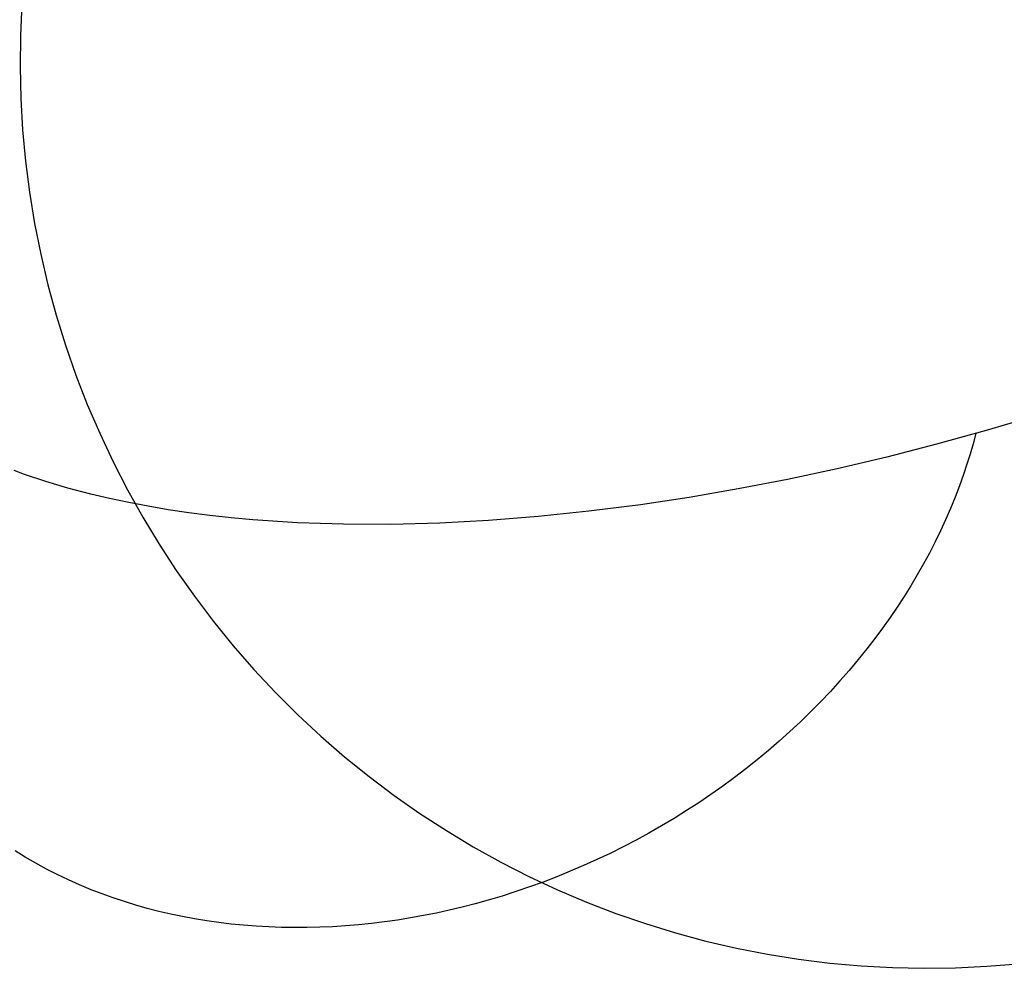
# Model space of a CAD drawing. Units: millimetres. Extents: x -1826 to 1455, y 3258 to 6813.
# Drawn here: x -229 to 422, y 3258 to 3886 of the extents above; entities that cross this region are included whole.
import ezdxf

# ---------------------------------------------------------------- set-up
doc = ezdxf.new("R2010")
doc.units = ezdxf.units.MM
doc.layers.add('DWG', color=7, linetype='Continuous', true_color=0x000000)

msp = doc.modelspace()

# ---------------------------------------------------------------- linework, layer by layer
at = {"layer": 'DWG', "color": 4, "true_color": 0x00ffff}
for p, q in [((-227.98, 3896.62, 843.12), (-228.94, 3875.82, 843.12)), ((-228.94, 3875.82, 843.12), (-229.18, 3854.99, 843.12)), ((-229.18, 3854.99, 843.12), (-228.7, 3834.17, 843.12)), ((-228.7, 3834.17, 843.12), (-227.49, 3813.38, 843.12)), ((-227.49, 3813.38, 843.12), (-225.57, 3792.64, 843.12)), ((-225.57, 3792.64, 843.12), (-222.93, 3771.98, 843.12)), ((-222.93, 3771.98, 843.12), (-219.57, 3751.42, 843.12)), ((-219.57, 3751.42, 843.12), (-215.5, 3731, 843.12)), ((-215.5, 3731, 843.12), (-210.72, 3710.73, 843.12)), ((-210.72, 3710.73, 843.12), (-205.24, 3690.63, 843.12)), ((-205.24, 3690.63, 843.12), (-199.07, 3670.74, 843.12)), ((-199.07, 3670.74, 843.12), (-192.21, 3651.08, 843.12)), ((-192.21, 3651.08, 843.12), (-184.67, 3631.66, 843.12)), ((-184.67, 3631.66, 843.12), (-176.47, 3612.52, 843.12)), ((-176.47, 3612.52, 843.12), (-167.6, 3593.67, 843.12)), ((-167.6, 3593.67, 843.12), (-158.09, 3575.14, 843.12)), ((-158.09, 3575.14, 843.12), (-147.94, 3556.96, 843.12)), ((-147.94, 3556.96, 843.12), (-137.16, 3539.14, 843.12)), ((-137.16, 3539.14, 843.12), (-125.77, 3521.7, 843.12)), ((-125.77, 3521.7, 843.12), (-113.78, 3504.67, 843.12)), ((-113.78, 3504.67, 843.12), (-101.21, 3488.06, 843.12)), ((-101.21, 3488.06, 843.12), (-88.07, 3471.9, 843.12)), ((-88.07, 3471.9, 843.12), (-74.38, 3456.21, 843.12)), ((-74.38, 3456.21, 843.12), (-60.15, 3441, 843.12)), ((-60.15, 3441, 843.12), (-45.4, 3426.29, 843.12)), ((-45.4, 3426.29, 843.12), (-30.15, 3412.11, 843.12)), ((-30.15, 3412.11, 843.12), (-14.42, 3398.46, 843.12)), ((-14.42, 3398.46, 843.12), (1.78, 3385.37, 843.12)), ((1.78, 3385.37, 843.12), (18.42, 3372.85, 843.12)), ((18.42, 3372.85, 843.12), (35.49, 3360.91, 843.12)), ((35.49, 3360.91, 843.12), (52.96, 3349.57, 843.12)), ((52.96, 3349.57, 843.12), (70.81, 3338.85, 843.12)), ((70.81, 3338.85, 843.12), (89.02, 3328.75, 843.12)), ((89.02, 3328.75, 843.12), (107.58, 3319.29, 843.12)), ((107.58, 3319.29, 843.12), (126.45, 3310.48, 843.12)), ((126.45, 3310.48, 843.12), (145.62, 3302.32, 843.12)), ((145.62, 3302.32, 843.12), (165.05, 3294.84, 843.12)), ((165.05, 3294.84, 843.12), (184.74, 3288.04, 843.12)), ((184.74, 3288.04, 843.12), (204.65, 3281.93, 843.12)), ((204.65, 3281.93, 843.12), (224.76, 3276.51, 843.12)), ((224.76, 3276.51, 843.12), (245.04, 3271.79, 843.12)), ((245.04, 3271.79, 843.12), (265.48, 3267.78, 843.12)), ((265.48, 3267.78, 843.12), (286.05, 3264.48, 843.12)), ((286.05, 3264.48, 843.12), (306.71, 3261.89, 843.12)), ((306.71, 3261.89, 843.12), (327.46, 3260.03, 843.12)), ((327.46, 3260.03, 843.12), (348.25, 3258.89, 843.12)), ((348.25, 3258.89, 843.12), (369.07, 3258.46, 843.12)), ((369.07, 3258.46, 843.12), (389.9, 3258.76, 843.12)), ((389.9, 3258.76, 843.12), (410.7, 3259.79, 843.12)), ((410.7, 3259.79, 843.12), (431.45, 3261.53, 843.12))]:
    msp.add_line(p, q, dxfattribs=at)
at = {"layer": 'DWG', "color": 1, "lineweight": -3, "true_color": 0xff0000}
for p, q in [((443.14, 3624.16, 843.12), (410.32, 3614.37, 843.12)), ((410.32, 3614.37, 843.12), (377.43, 3605.26, 843.12)), ((403.3, 3612.37, 843.12), (401.51, 3605.57, 843.12)), ((377.43, 3605.26, 843.12), (344.51, 3596.82, 843.12)), ((401.51, 3605.57, 843.12), (399.56, 3598.78, 843.12)), ((399.56, 3598.78, 843.12), (397.46, 3591.99, 843.12)), ((344.51, 3596.82, 843.12), (311.62, 3589.07, 843.12)), ((397.46, 3591.99, 843.12), (395.2, 3585.21, 843.12)), ((-226.19, 3585.32, 843.12), (-233.02, 3587.8, 843.12)), ((-212.1, 3580.61, 843.12), (-226.19, 3585.32, 843.12)), ((311.62, 3589.07, 843.12), (278.81, 3582.03, 843.12)), ((395.2, 3585.21, 843.12), (392.52, 3577.7, 843.12)), ((-197.46, 3576.25, 843.12), (-212.1, 3580.61, 843.12)), ((278.81, 3582.03, 843.12), (246.12, 3575.7, 843.12)), ((392.52, 3577.7, 843.12), (389.66, 3570.21, 843.12)), ((-182.28, 3572.24, 843.12), (-197.46, 3576.25, 843.12)), ((-169.93, 3569.33, 843.12), (-182.28, 3572.24, 843.12)), ((246.12, 3575.7, 843.12), (213.61, 3570.1, 843.12)), ((-157.28, 3566.64, 843.12), (-169.93, 3569.33, 843.12)), ((-144.32, 3564.18, 843.12), (-157.28, 3566.64, 843.12)), ((181.34, 3565.23, 843.12), (147.31, 3560.88, 843.12)), ((213.61, 3570.1, 843.12), (181.34, 3565.23, 843.12)), ((389.66, 3570.21, 843.12), (386.61, 3562.75, 843.12)), ((-131.06, 3561.95, 843.12), (-144.32, 3564.18, 843.12)), ((-117.51, 3559.95, 843.12), (-131.06, 3561.95, 843.12)), ((-103.67, 3558.17, 843.12), (-117.51, 3559.95, 843.12)), ((-89.56, 3556.62, 843.12), (-103.67, 3558.17, 843.12)), ((147.31, 3560.88, 843.12), (113.8, 3557.4, 843.12)), ((386.61, 3562.75, 843.12), (383.39, 3555.33, 843.12)), ((-75.17, 3555.3, 843.12), (-89.56, 3556.62, 843.12)), ((-45.63, 3553.36, 843.12), (-75.17, 3555.3, 843.12)), ((-15.13, 3552.34, 843.12), (-45.63, 3553.36, 843.12)), ((16.28, 3552.25, 843.12), (-15.13, 3552.34, 843.12)), ((48.55, 3553.08, 843.12), (16.28, 3552.25, 843.12)), ((80.86, 3554.8, 843.12), (48.55, 3553.08, 843.12)), ((113.8, 3557.4, 843.12), (80.86, 3554.8, 843.12)), ((383.39, 3555.33, 843.12), (379.99, 3547.94, 843.12)), ((379.99, 3547.94, 843.12), (376.41, 3540.6, 843.12)), ((376.41, 3540.6, 843.12), (372.66, 3533.29, 843.12)), ((372.66, 3533.29, 843.12), (368.74, 3526.04, 843.12)), ((368.74, 3526.04, 843.12), (364.65, 3518.83, 843.12)), ((364.65, 3518.83, 843.12), (360.38, 3511.67, 843.12)), ((360.38, 3511.67, 843.12), (355.95, 3504.57, 843.12)), ((355.95, 3504.57, 843.12), (351.36, 3497.52, 843.12)), ((351.36, 3497.52, 843.12), (346.59, 3490.53, 843.12)), ((346.59, 3490.53, 843.12), (341.67, 3483.6, 843.12)), ((341.67, 3483.6, 843.12), (336.58, 3476.74, 843.12)), ((336.58, 3476.74, 843.12), (331.33, 3469.94, 843.12)), ((331.33, 3469.94, 843.12), (325.52, 3462.73, 843.12)), ((325.52, 3462.73, 843.12), (319.54, 3455.61, 843.12)), ((319.54, 3455.61, 843.12), (313.4, 3448.6, 843.12)), ((313.4, 3448.6, 843.12), (307.1, 3441.69, 843.12)), ((307.1, 3441.69, 843.12), (300.64, 3434.89, 843.12)), ((300.64, 3434.89, 843.12), (294.02, 3428.2, 843.12)), ((294.02, 3428.2, 843.12), (287.25, 3421.63, 843.12)), ((287.25, 3421.63, 843.12), (280.33, 3415.17, 843.12)), ((280.33, 3415.17, 843.12), (273.27, 3408.84, 843.12)), ((273.27, 3408.84, 843.12), (266.07, 3402.62, 843.12)), ((266.07, 3402.62, 843.12), (258.72, 3396.53, 843.12)), ((258.72, 3396.53, 843.12), (251.24, 3390.57, 843.12)), ((251.24, 3390.57, 843.12), (243.62, 3384.75, 843.12)), ((243.62, 3384.75, 843.12), (235.88, 3379.05, 843.12)), ((235.88, 3379.05, 843.12), (228.01, 3373.49, 843.12)), ((228.01, 3373.49, 843.12), (220.01, 3368.07, 843.12)), ((211.9, 3362.8, 843.12), (203.69, 3357.69, 843.12)), ((220.01, 3368.07, 843.12), (211.9, 3362.8, 843.12)), ((203.69, 3357.69, 843.12), (195.39, 3352.74, 843.12)), ((195.39, 3352.74, 843.12), (187, 3347.94, 843.12)), ((178.53, 3343.31, 843.12), (169.97, 3338.84, 843.12)), ((187, 3347.94, 843.12), (178.53, 3343.31, 843.12)), ((169.97, 3338.84, 843.12), (161.33, 3334.54, 843.12)), ((-225.72, 3332.02, 843.12), (-232.49, 3336.2, 843.12)), ((-218.81, 3328, 843.12), (-225.72, 3332.02, 843.12)), ((152.61, 3330.4, 843.12), (143.83, 3326.44, 843.12)), ((161.33, 3334.54, 843.12), (152.61, 3330.4, 843.12)), ((-211.75, 3324.16, 843.12), (-218.81, 3328, 843.12)), ((-204.56, 3320.48, 843.12), (-211.75, 3324.16, 843.12)), ((143.83, 3326.44, 843.12), (134.97, 3322.64, 843.12)), ((-197.22, 3316.98, 843.12), (-204.56, 3320.48, 843.12)), ((-189.76, 3313.65, 843.12), (-197.22, 3316.98, 843.12)), ((126.06, 3319.02, 843.12), (117.08, 3315.57, 843.12)), ((134.97, 3322.64, 843.12), (126.06, 3319.02, 843.12)), ((-182.16, 3310.5, 843.12), (-189.76, 3313.65, 843.12)), ((-174.91, 3307.7, 843.12), (-182.16, 3310.5, 843.12)), ((108.05, 3312.3, 843.12), (98.96, 3309.2, 843.12)), ((117.08, 3315.57, 843.12), (108.05, 3312.3, 843.12)), ((-167.56, 3305.06, 843.12), (-174.91, 3307.7, 843.12)), ((-160.12, 3302.59, 843.12), (-167.56, 3305.06, 843.12)), ((89.83, 3306.29, 843.12), (80.65, 3303.56, 843.12)), ((98.96, 3309.2, 843.12), (89.83, 3306.29, 843.12)), ((-152.59, 3300.28, 843.12), (-160.12, 3302.59, 843.12)), ((-144.97, 3298.13, 843.12), (-152.59, 3300.28, 843.12)), ((-137.26, 3296.15, 843.12), (-144.97, 3298.13, 843.12)), ((63.51, 3298.97, 843.12), (54.92, 3296.92, 843.12)), ((72.09, 3301.18, 843.12), (63.51, 3298.97, 843.12)), ((80.65, 3303.56, 843.12), (72.09, 3301.18, 843.12)), ((-129.47, 3294.34, 843.12), (-137.26, 3296.15, 843.12)), ((-121.61, 3292.69, 843.12), (-129.47, 3294.34, 843.12)), ((-113.66, 3291.2, 843.12), (-121.61, 3292.69, 843.12)), ((-105.65, 3289.88, 843.12), (-113.66, 3291.2, 843.12)), ((29.13, 3291.78, 843.12), (20.53, 3290.4, 843.12)), ((37.73, 3293.33, 843.12), (29.13, 3291.78, 843.12)), ((46.33, 3295.04, 843.12), (37.73, 3293.33, 843.12)), ((54.92, 3296.92, 843.12), (46.33, 3295.04, 843.12)), ((-97.56, 3288.73, 843.12), (-105.65, 3289.88, 843.12)), ((-89.41, 3287.75, 843.12), (-97.56, 3288.73, 843.12)), ((-81.2, 3286.94, 843.12), (-89.41, 3287.75, 843.12)), ((-72.92, 3286.29, 843.12), (-81.2, 3286.94, 843.12)), ((-64.58, 3285.82, 843.12), (-72.92, 3286.29, 843.12)), ((-56.2, 3285.51, 843.12), (-64.58, 3285.82, 843.12)), ((-47.77, 3285.38, 843.12), (-56.2, 3285.51, 843.12)), ((-39.31, 3285.41, 843.12), (-47.77, 3285.38, 843.12)), ((-30.82, 3285.62, 843.12), (-39.31, 3285.41, 843.12)), ((-22.31, 3285.99, 843.12), (-30.82, 3285.62, 843.12)), ((-13.77, 3286.54, 843.12), (-22.31, 3285.99, 843.12)), ((-5.22, 3287.25, 843.12), (-13.77, 3286.54, 843.12)), ((3.35, 3288.13, 843.12), (-5.22, 3287.25, 843.12)), ((11.94, 3289.18, 843.12), (3.35, 3288.13, 843.12)), ((20.53, 3290.4, 843.12), (11.94, 3289.18, 843.12))]:
    msp.add_line(p, q, dxfattribs=at)

doc.saveas('drawing.dxf')
